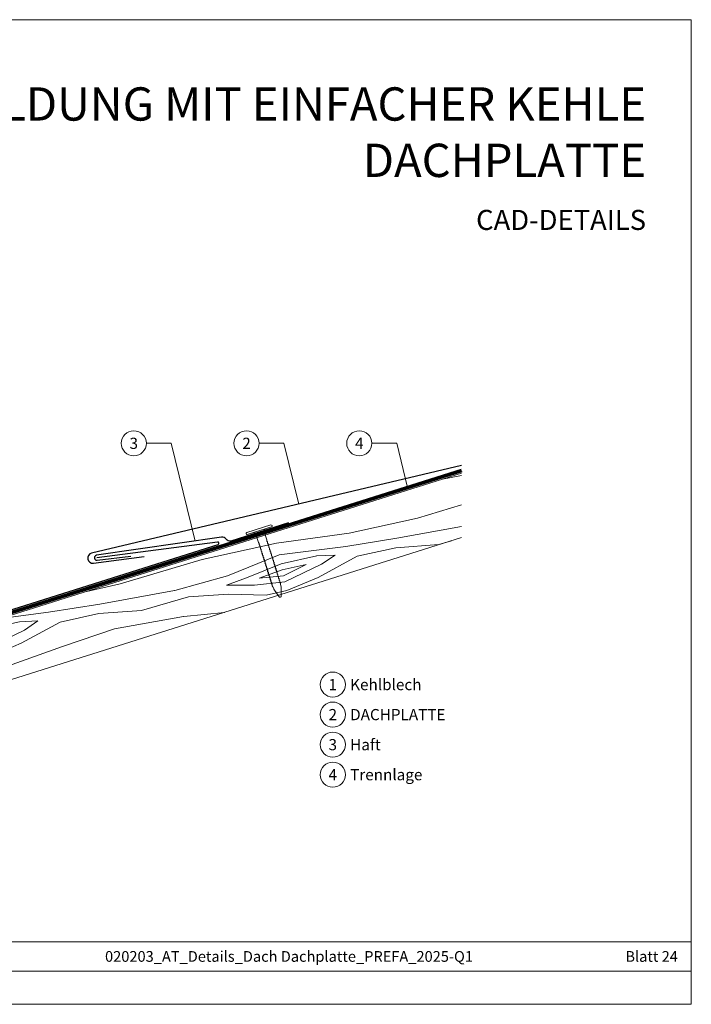
# Model space of a CAD drawing. Units: millimetres. Extents: x 0 to 70828, y 0 to 4832.
# Drawn here: x 47328 to 47590, y 0 to 384 of the extents above; entities that cross this region are included whole.
import ezdxf
from ezdxf.enums import TextEntityAlignment as Align

# ---------------------------------------------------------------- set-up
doc = ezdxf.new("R2010")
doc.units = ezdxf.units.MM
doc.linetypes.add('Trennlage', pattern=[30, 12, -18])
for name, color, linetype, lineweight, true_color in [('01_PREFA-Dachprodukt', 7, 'Continuous', 25, 0xe1000f), ('01_PREFA-Hafte', 7, 'Continuous', 25, 0xff7f7f), ('02_Nägel', 7, 'Continuous', 15, 0xff7f7f), ('04_Unterdach', 7, 'Continuous', 25, 0x505f69), ('04_Unterdach_Linie', 7, 'Continuous', 0, 0x505f69), ('06_Holz', 7, 'Continuous', 15, 0x8296a0), ('06_Holzschfraffur', 7, 'Continuous', 13, 0xdce6eb), ('08_Bemassung', 7, 'Continuous', 5, 0x505f69), ('10_Blattrahmen', 7, 'Continuous', 20, 0x000000), ('99_Text_1_DE', 7, 'Continuous', 25, 0xe1000f), ('99_Text_3_DE', 7, 'Continuous', 5, 0x505f69)]:
    doc.layers.add(name, color=color, linetype=linetype, lineweight=lineweight, true_color=true_color)
doc.layers.add('99_Text_2_DE', color=7, linetype='Continuous')
doc.styles.add('Arial', font='arial.ttf')
doc.styles.add('PREFA_Standard', font='arial.ttf', dxfattribs={"height": 20})

# ---------------------------------------------------------------- blocks, each defined once
blk = doc.blocks.new('A$C4BAB4951')
for p, q in [((0, -4.3), (0, 4.3)), ((0.7, -4.3), (0.7, 4.3)), ((-23.67, -0.01), (-23.67, 0.01)), ((-23.39, 0.39), (-20.4, 1.28)), ((-20.32, 1.29), (-19.6, 1.35)), ((-3.67, 1.5), (-0.4, 1.5)), ((-0.4, 1.5), (0, 2)), ((-0.4, -1.5), (-0.4, 1.5)), ((-23.39, -0.39), (-20.4, -1.28)), ((-20.32, -1.29), (-19.6, -1.35)), ((-3.67, -1.5), (-0.4, -1.5)), ((-0.4, -1.5), (0, -2))]:
    blk.add_line(p, q)
at = {"extrusion": (0, 0, -1)}
for centre, radius, start, end in [((-0.35, 4.3), 0.35, 0, 180), ((23.27, 0.01), 0.4, 360, 73.5064), ((20.28, 0.9), 0.4, 73.5064, 85.188), ((19.6, 1.91), 0.553, 244.5196, 270), ((18.58, -0.22), 1.8, 64.5196, 71.6711), ((19.1, 1.33), 0.17, 71.6711, 153.7368), ((18.86, 1.45), 0.0923, 267.8027, 333.7368), ((18.86, 1.91), 0.552, 244.5057, 269.6735), ((17.85, -0.22), 1.8, 64.5196, 71.6711), ((18.36, 1.33), 0.17, 71.6711, 153.7368), ((18.13, 1.45), 0.0923, 267.8027, 333.7368), ((18.13, 1.91), 0.551, 244.4964, 269.3324), ((17.12, -0.22), 1.8, 64.5196, 71.6711), ((17.63, 1.33), 0.17, 71.6711, 153.7368), ((17.39, 1.45), 0.0923, 267.8027, 333.7368), ((17.39, 1.91), 0.552, 244.5062, 269.673), ((16.38, -0.22), 1.8, 64.5196, 71.6711), ((16.89, 1.33), 0.17, 71.6711, 153.7368), ((16.66, 1.45), 0.0923, 267.8027, 333.7368), ((16.66, 1.91), 0.551, 244.4964, 269.3324), ((15.65, -0.22), 1.8, 64.5196, 71.6711), ((16.16, 1.33), 0.17, 71.6711, 153.7368), ((15.93, 1.45), 0.0923, 267.8027, 333.7368), ((15.93, 1.91), 0.552, 244.5057, 269.6735), ((14.91, -0.22), 1.8, 64.5196, 71.6711), ((15.43, 1.33), 0.17, 71.6711, 153.7368), ((15.19, 1.45), 0.0923, 267.8027, 333.7368), ((15.19, 1.91), 0.551, 244.4964, 269.3324), ((14.18, -0.22), 1.8, 64.5196, 71.6711), ((14.69, 1.33), 0.17, 71.6711, 153.7368), ((14.46, 1.45), 0.0923, 267.8027, 333.7368), ((14.46, 1.91), 0.552, 244.5057, 269.6735), ((13.45, -0.22), 1.8, 64.5196, 71.6711), ((13.96, 1.33), 0.17, 71.6711, 153.7368), ((13.72, 1.45), 0.0923, 267.8027, 333.7368), ((13.73, 1.91), 0.551, 244.4964, 269.3324), ((12.71, -0.22), 1.8, 64.5196, 71.6711), ((13.23, 1.33), 0.17, 71.6711, 153.7368), ((12.99, 1.45), 0.0923, 267.8027, 333.7368), ((12.99, 1.91), 0.552, 244.5057, 269.6735), ((11.98, -0.22), 1.8, 64.5196, 71.6711), ((12.49, 1.33), 0.17, 71.6711, 153.7368), ((12.26, 1.45), 0.0923, 267.8027, 333.7368), ((12.25, 1.92), 0.57, 244.7073, 270.3706), ((11.23, -0.22), 1.8, 64.5196, 71.6711), ((11.74, 1.33), 0.17, 71.6711, 153.7368), ((11.51, 1.45), 0.0923, 267.8027, 333.7368), ((11.51, 1.91), 0.551, 244.4964, 269.3324), ((10.5, -0.22), 1.8, 64.5196, 71.6711), ((11.01, 1.33), 0.17, 71.6711, 153.7368), ((10.78, 1.45), 0.0923, 267.8027, 333.7368), ((10.78, 1.91), 0.552, 244.5057, 269.6735), ((9.76, -0.22), 1.8, 64.5196, 71.6711), ((10.28, 1.33), 0.17, 71.6711, 153.7368), ((10.04, 1.45), 0.0923, 267.8027, 333.7368), ((10.04, 1.91), 0.551, 244.4964, 269.3324), ((9.03, -0.22), 1.8, 64.5196, 71.6711), ((9.54, 1.33), 0.17, 71.6711, 153.7368), ((9.31, 1.45), 0.0923, 267.8027, 333.7368), ((9.31, 1.91), 0.552, 244.5062, 269.673), ((8.29, -0.22), 1.8, 64.5196, 71.6711), ((8.81, 1.33), 0.17, 71.6711, 153.7368), ((8.57, 1.45), 0.0923, 267.8027, 333.7368), ((8.58, 1.91), 0.551, 244.4984, 269.3304), ((7.56, -0.22), 1.8, 64.5196, 71.6711), ((8.08, 1.33), 0.17, 71.6711, 153.7368), ((7.84, 1.45), 0.0923, 267.8027, 333.7368), ((7.84, 1.91), 0.552, 244.5057, 269.6735), ((6.83, -0.22), 1.8, 64.5196, 71.6711), ((7.34, 1.33), 0.17, 71.6711, 153.7368), ((7.11, 1.45), 0.0923, 267.8027, 333.7368), ((7.11, 1.91), 0.551, 244.4964, 269.3324), ((6.1, -0.22), 1.8, 64.5196, 71.6711), ((6.61, 1.33), 0.17, 71.6711, 153.7368), ((6.37, 1.45), 0.0923, 267.8027, 333.7368), ((6.37, 1.91), 0.552, 244.5057, 269.6735), ((5.36, -0.22), 1.8, 64.5196, 71.6711), ((5.87, 1.33), 0.17, 71.6711, 153.7368), ((5.64, 1.45), 0.0923, 267.8027, 333.7368), ((5.64, 1.91), 0.552, 244.5057, 269.6735), ((4.62, -0.22), 1.8, 64.5196, 71.6711), ((5.14, 1.33), 0.17, 71.6711, 153.7368), ((4.9, 1.45), 0.0923, 267.8027, 333.7368), ((4.91, 1.9), 0.551, 244.4964, 269.3324), ((3.89, -0.22), 1.8, 64.5196, 71.6711), ((4.41, 1.33), 0.17, 71.6711, 153.7368), ((4.17, 1.45), 0.0923, 267.8027, 333.7368), ((4.17, 1.91), 0.552, 244.5057, 269.6735), ((3.16, -0.22), 1.8, 64.5196, 71.6711), ((3.67, 1.33), 0.17, 71.6711, 90), ((23.27, -0.01), 0.4, 286.4936, 0), ((20.28, -0.9), 0.4, 274.812, 286.4936), ((19.6, -1.91), 0.553, 90, 115.4804), ((18.58, 0.22), 1.8, 288.3289, 295.4804), ((19.1, -1.33), 0.17, 206.2632, 288.3289), ((18.86, -1.45), 0.0923, 26.2632, 92.1973), ((18.86, -1.91), 0.552, 90.3265, 115.4943), ((17.85, 0.22), 1.8, 288.3289, 295.4804), ((18.36, -1.33), 0.17, 206.2632, 288.3289), ((18.13, -1.45), 0.0923, 26.2632, 92.1973), ((18.13, -1.91), 0.551, 90.6676, 115.5036), ((17.12, 0.22), 1.8, 288.3289, 295.4804), ((17.63, -1.33), 0.17, 206.2632, 288.3289), ((17.39, -1.45), 0.0923, 26.2632, 92.1973), ((17.39, -1.91), 0.552, 90.327, 115.4938), ((16.38, 0.22), 1.8, 288.3289, 295.4804), ((16.89, -1.33), 0.17, 206.2632, 288.3289), ((16.66, -1.45), 0.0923, 26.2632, 92.1973), ((16.66, -1.91), 0.551, 90.6676, 115.5036), ((15.65, 0.22), 1.8, 288.3289, 295.4804), ((16.16, -1.33), 0.17, 206.2632, 288.3289), ((15.93, -1.45), 0.0923, 26.2632, 92.1973), ((15.93, -1.91), 0.552, 90.3265, 115.4943), ((14.91, 0.22), 1.8, 288.3289, 295.4804), ((15.43, -1.33), 0.17, 206.2632, 288.3289), ((15.19, -1.45), 0.0923, 26.2632, 92.1973), ((15.19, -1.91), 0.551, 90.6676, 115.5036), ((14.18, 0.22), 1.8, 288.3289, 295.4804), ((14.69, -1.33), 0.17, 206.2632, 288.3289), ((14.46, -1.45), 0.0923, 26.2632, 92.1973), ((14.46, -1.91), 0.552, 90.3265, 115.4943), ((13.45, 0.22), 1.8, 288.3289, 295.4804), ((13.96, -1.33), 0.17, 206.2632, 288.3289), ((13.72, -1.45), 0.0923, 26.2632, 92.1973), ((13.73, -1.91), 0.551, 90.6676, 115.5036), ((12.71, 0.22), 1.8, 288.3289, 295.4804), ((13.23, -1.33), 0.17, 206.2632, 288.3289), ((12.99, -1.45), 0.0923, 26.2632, 92.1973), ((12.99, -1.91), 0.552, 90.3265, 115.4943), ((11.98, 0.22), 1.8, 288.3289, 295.4804), ((12.49, -1.33), 0.17, 206.2632, 288.3289), ((12.26, -1.45), 0.0923, 26.2632, 92.1973), ((12.25, -1.92), 0.57, 89.6294, 115.2927), ((11.23, 0.22), 1.8, 288.3289, 295.4804), ((11.74, -1.33), 0.17, 206.2632, 288.3289), ((11.51, -1.45), 0.0923, 26.2632, 92.1973), ((11.51, -1.91), 0.551, 90.6676, 115.5036), ((10.5, 0.22), 1.8, 288.3289, 295.4804), ((11.01, -1.33), 0.17, 206.2632, 288.3289), ((10.78, -1.45), 0.0923, 26.2632, 92.1973), ((10.78, -1.91), 0.552, 90.3265, 115.4943), ((9.76, 0.22), 1.8, 288.3289, 295.4804), ((10.28, -1.33), 0.17, 206.2632, 288.3289), ((10.04, -1.45), 0.0923, 26.2632, 92.1973), ((10.04, -1.91), 0.551, 90.6676, 115.5036), ((9.03, 0.22), 1.8, 288.3289, 295.4804), ((9.54, -1.33), 0.17, 206.2632, 288.3289), ((9.31, -1.45), 0.0923, 26.2632, 92.1973), ((9.31, -1.91), 0.552, 90.327, 115.4938), ((8.29, 0.22), 1.8, 288.3289, 295.4804), ((8.81, -1.33), 0.17, 206.2632, 288.3289), ((8.57, -1.45), 0.0923, 26.2632, 92.1973), ((8.58, -1.91), 0.551, 90.6696, 115.5016), ((7.56, 0.22), 1.8, 288.3289, 295.4804), ((8.08, -1.33), 0.17, 206.2632, 288.3289), ((7.84, -1.45), 0.0923, 26.2632, 92.1973), ((7.84, -1.91), 0.552, 90.3265, 115.4943), ((6.83, 0.22), 1.8, 288.3289, 295.4804), ((7.34, -1.33), 0.17, 206.2632, 288.3289), ((7.11, -1.45), 0.0923, 26.2632, 92.1973), ((7.11, -1.91), 0.551, 90.6676, 115.5036), ((6.1, 0.22), 1.8, 288.3289, 295.4804), ((6.61, -1.33), 0.17, 206.2632, 288.3289), ((6.37, -1.45), 0.0923, 26.2632, 92.1973), ((6.37, -1.91), 0.552, 90.3265, 115.4943), ((5.36, 0.22), 1.8, 288.3289, 295.4804), ((5.87, -1.33), 0.17, 206.2632, 288.3289), ((5.64, -1.45), 0.0923, 26.2632, 92.1973), ((5.64, -1.91), 0.552, 90.3265, 115.4943), ((4.62, 0.22), 1.8, 288.3289, 295.4804), ((5.14, -1.33), 0.17, 206.2632, 288.3289), ((4.9, -1.45), 0.0923, 26.2632, 92.1973), ((4.91, -1.9), 0.551, 90.6676, 115.5036), ((3.89, 0.22), 1.8, 288.3289, 295.4804), ((4.41, -1.33), 0.17, 206.2632, 288.3289), ((4.17, -1.45), 0.0923, 26.2632, 92.1973), ((4.17, -1.91), 0.552, 90.3265, 115.4943), ((3.16, 0.22), 1.8, 288.3289, 295.4804), ((3.67, -1.33), 0.17, 270, 288.3289), ((-0.35, -4.3), 0.35, 180, 360)]:
    blk.add_arc(centre, radius, start, end, dxfattribs=at)
blk = doc.blocks.new('A$C303698f2')
at = {"layer": '10_Blattrahmen'}
for p, q in [((666.01, -440.96), (28.02, -440.96)), ((28.02, -455.06), (666.01, -455.06))]:
    blk.add_line(p, q, dxfattribs=at)
blk.add_lwpolyline([(666.01, -470.92), (666.01, 0), (0, 0), (0, -470.92)], close=True, dxfattribs=at)

msp = doc.modelspace()

# ---------------------------------------------------------------- hatches: boundary and pattern name
at = {"layer": '06_Holzschfraffur', "ltscale": 5}
h = msp.add_hatch(dxfattribs=at)
h.set_pattern_fill('WOOD_5', color=256, scale=132, angle=10, style=0, pattern_type=2)
h.set_pattern_definition([(2.1952, (50389.535, 1260.642), (721.6168, 38.29481), [13.2822, -1314.942]), (12.5, (50402.81, 1261.15), (90.271, 141.697), [13.068, -105.732]), (30.9349, (50415.566, 1263.98), (206.255, 167.40984), [11.2703, -364.4082]), (185.375, (50425.233, 1269.773), (837.600786, 64.007425), [9.578, -948.2182]), (187.3056, (50415.697, 1268.876), (1185.552638, 141.146865), [13.122, -1299.067]), (206.5362, (50402.682, 1267.207), (-322.23898, -193.12283), [14.6947, -475.13]), (21.9623, (50398.814, 1262.7), (554.20694, 244.5489), [7.2264, -715.406]), (6.1598, (50405.516, 1265.402), (-953.584723, -89.720044), [10.7578, -1065.022]), (198.2106, (50416.211, 1266.556), (-1018.142564, -347.401337), [11.9393, -1181.986]), (181.1901, (50404.87, 1262.825), (489.64892, -13.13157), [6.0576, -599.706]), (7.3056, (50379.354, 1257.168), (-1185.552638, -141.146865), [13.122, -1299.067]), (1.1901, (50392.37, 1258.837), (-489.64892, 13.13157), [12.1152, -593.6482]), (12.5, (50404.48, 1259.09), (90.271, 141.697), [14.256, -104.544]), (33.056, (50418.4, 1262.174), (528.494093, 360.532644), [10.1503, -1004.8774]), (16.3141, (50426.907, 1267.71), (1598.06226, 475.967023), [17.8596, -1768.096]), (7.3056, (50444.047, 1272.727), (-1185.552638, -141.146865), [13.122, -1299.067]), (12.5, (50457.06, 1274.4), (90.271, 141.697), [13.068, -105.732]), (17.6944, (50353.837, 1251.511), (1134.12683, 373.11369), [13.122, -1299.067]), (7.3056, (50366.338, 1255.499), (-1185.552638, -141.146865), [13.122, -1299.067]), (12.5, (50353.32, 1253.83), (90.271, 141.697), [7.128, -111.672]), (17.6944, (50360.282, 1255.374), (1134.12683, 373.11369), [13.122, -1299.067]), (12.5, (50372.78, 1259.36), (90.271, 141.697), [11.88, -106.92]), (22.8048, (50384.381, 1261.933), (-670.19101, -270.261552), [13.2822, -1314.942]), (17.6944, (50396.625, 1267.081), (1134.12683, 373.11369), [13.122, -1299.067]), (7.3056, (50409.126, 1271.07), (-1185.552638, -141.146865), [13.122, -1299.067]), (7.3056, (50422.142, 1272.738), (-1185.552638, -141.146865), [13.122, -1299.067]), (4.3699, (50435.157, 1274.407), (-721.61678, -38.29426), [16.8008, -823.242]), (12.5, (50451.91, 1275.69), (90.271, 141.697), [17.82, -100.98]), (359.9712, (50462.698, 1205.068), (605.63288, 12.58122), [10.9528, -1084.329]), (6.7894, (50473.65, 1205.063), (-1069.568684, -115.4331), [11.9393, -1181.986]), (20.6301, (50462.698, 1205.068), (670.19076, 270.26204), [8.4005, -831.6424]), (21.9623, (50470.56, 1208.028), (554.20694, 244.5489), [14.4526, -708.1795]), (12.5, (50367.98, 1187.72), (90.271, 141.697), [14.256, -104.544]), (3.0377, (50381.897, 1190.806), (-605.6329, -12.5814), [7.2264, -715.406]), (214.3014, (50389.113, 1191.188), (322.2389, 193.12304), [6.3976, -633.36]), (205.4946, (50383.8285, 1187.583), (992.42979, 463.384904), [15.85, -1569.1397]), (5.375, (50475.456, 1207.896), (-837.600786, -64.007425), [9.578, -948.2182]), (19.625, (50475.456, 1207.896), (786.17482, 295.97496), [9.578, -948.2182]), (12.5, (50368.49, 1185.4), (90.271, 141.697), [9.504, -109.296]), (206.5362, (50377.772, 1187.457), (-322.23898, -193.12283), [9.7965, -480.0285]), (9.1335, (50393.2385, 1194.537), (-1881.45668, -295.423161), [20.231, -2002.8602]), (10.2094, (50413.213, 1197.748), (-2809.328108, -501.129154), [29.7238, -2942.6513]), (15.6798, (50442.466, 1203.0165), (1946.014679, 553.104381), [21.417, -2120.2805]), (21.9623, (50463.086, 1208.805), (554.20694, 244.5489), [21.679, -700.9533]), (22.8048, (50370.293, 1177.281), (-670.19101, -270.261552), [13.2822, -1314.942]), (28.4454, (50382.537, 1182.43), (-438.222854, -218.83606), [17.2975, -847.5796]), (12.5, (50397.75, 1190.67), (90.271, 141.697), [15.444, -103.356]), (4.3699, (50412.824, 1194.011), (-721.61678, -38.29426), [16.8008, -823.242]), (16.0763, (50429.5765, 1195.2916), (1714.046774, 501.678296), [19.045, -1885.4638]), (3.7538, (50447.877, 1200.5655), (837.600817, 64.006712), [15.6256, -1546.9443]), (358.4638, (50463.47, 1201.588), (-373.66494, 38.84465), [14.6947, -475.13]), (12.5, (50478.16, 1201.2), (90.271, 141.697), [8.316, -110.484]), (187.3056, (50393.239, 1194.537), (1185.552638, 141.146865), [26.2438, -1285.945]), (7.7364, (50366.179, 1195.839), (-1301.53654, -166.860327), [28.6108, -1401.9306]), (12.5, (50394.53, 1199.69), (90.271, 141.697), [27.324, -91.476]), (16.5856, (50421.206, 1205.604), (1482.078645, 450.252859), [33.3487, -1634.0887]), (12.5, (50453.17, 1215.12), (90.271, 141.697), [29.7, -89.1]), (19.625, (50371.579, 1171.482), (786.17482, 295.97496), [28.734, -929.0623]), (18.8402, (50398.644, 1181.133), (902.15859, 321.68834), [21.5156, -1054.264]), (10.0104, (50419.0066, 1188.081), (-2577.36067, -449.7005206), [27.3498, -2707.6316]), (5.9802, (50445.94, 1192.835), (-3092.722149, -320.5868283), [41.8506, -4143.2156]), (15.5128, (50354.8656, 1246.872), (2061.998252, 578.81891), [22.6032, -2237.721]), (4.3699, (50376.645, 1252.917), (-721.61678, -38.29426), [25.2013, -814.8416]), (10.1141, (50401.7734, 1254.8373), (-2693.343854, -475.417644), [28.5367, -2825.1372]), (23.1197, (50429.867, 1259.8486), (-1224.397178, -514.812114), [19.3392, -1914.5846]), (12.5, (50447.65, 1267.44), (90.271, 141.697), [23.76, -95.04]), (9.3202, (50351.78, 1260.79), (-1997.44027, -321.138528), [21.417, -2120.2805]), (18.509, (50372.914, 1264.2584), (-1134.12662, -373.11414), [22.6967, -2246.974]), (19.2098, (50394.437, 1271.4635), (-1018.142938, -347.400516), [20.3352, -2013.193]), (6.7894, (50413.64, 1278.154), (-1069.568684, -115.4331), [23.8786, -1170.0467]), (0.4052, (50437.351, 1280.977), (-1095.281754, 0.551514), [17.0095, -1683.9476]), (21.9623, (50454.36, 1281.098), (554.20694, 244.5489), [14.4526, -708.1795]), (16.3141, (50356.6655, 1238.753), (1598.06226, 475.967023), [17.8596, -1768.096]), (359.6957, (50373.806, 1243.7697), (-1584.930572, 13.6834714), [26.8025, -2653.4477]), (12.5, (50400.61, 1243.63), (90.271, 141.697), [29.7, -89.1]), (17.9403, (50429.604, 1250.0556), (-1250.110803, -398.826491), [25.0609, -2481.0279]), (19.2098, (50453.4464, 1257.775), (-1018.142938, -347.400516), [20.3352, -2013.193]), (12.5, (50349.98, 1268.91), (90.271, 141.697), [20.196, -98.604]), (20.6301, (50369.697, 1273.28), (670.19076, 270.26204), [33.6017, -806.441]), (10.1141, (50401.1443, 1285.119), (-2693.343854, -475.417644), [28.5367, -2825.1372]), (6.9725, (50429.2376, 1290.1303), (2487.0891547, 308.0073543), [37, -3663.005]), (19.3428, (50373.379, 1163.3633), (-1920.301085, -669.0902845), [29.9131, -2961.3945]), (12.5, (50401.6, 1173.27), (90.271, 141.697), [33.264, -85.536]), (8.8478, (50434.079, 1180.4708), (-3646.9287707, -565.1373716), [55.9496, -5539.0133]), (12.5, (50364.38, 1203.96), (90.271, 141.697), [28.512, -90.288]), (17.2636, (50392.216, 1210.129), (1250.110924, 398.826294), [28.6108, -1401.9306]), (10.6524, (50419.5374, 1218.6197), (-3505.2319047, -655.4074824), [36.8471, -3647.8685]), (9.7737, (50455.7496, 1225.431), (-2345.392271, -398.277024), [24.9763, -2472.6507]), (7.3056, (50360.265, 1222.515), (-1185.552638, -141.146865), [26.2438, -1285.945]), (12.5, (50386.3, 1225.85), (90.271, 141.697), [38.016, -80.784]), (14.4092, (50423.411, 1234.0805), (3337.821243, 861.664506), [35.6598, -3530.3196]), (16.0763, (50457.949, 1242.954), (1714.046774, 501.678296), [19.045, -1885.4638])])
h.paths.add_polyline_path([(47500.723, 207.337), (47229.944, 121.961), (47237.161, 99.072), (47500.723, 182.173)])
h.paths.add_polyline_path([(47500.723, 207.337), (47500.723, 182.173)], flags=17)

# ---------------------------------------------------------------- linework, layer by layer
at = {"layer": '01_PREFA-Dachprodukt'}
for points in [[(47500.731, 210.319), (47356.343, 176.107, 0.9471919), (47357.047, 172.176), (47376.876, 174.784)], [(47143.208, 151.406), (47228.741, 124.438, 0.0765069), (47229.944, 124.252, 0.0765069), (47231.147, 124.438), (47405.7, 179.474, 0.9163312), (47405.484, 180.446), (47358.408, 174.314)]]:
    msp.add_lwpolyline(points, format="xyb", dxfattribs=at)
at = {"layer": '01_PREFA-Hafte'}
msp.add_lwpolyline([(47433.155, 187.961), (47410.682, 180.86, -0.2617564), (47408.861, 181.582, 0.2617564), (47407.039, 182.305), (47358.285, 175.307, 1), (47358.531, 173.322), (47371.587, 174.937)], format="xyb", dxfattribs=at)
at = {"layer": '04_Unterdach', "linetype": 'Trennlage', "ltscale": 0.5, "const_width": 1}
msp.add_lwpolyline([(47143.208, 150.357), (47229.042, 123.294, 0.1539147), (47230.846, 123.294), (47500.723, 208.386)], format="xyb", dxfattribs=at)
at = {"layer": '04_Unterdach_Linie', "ltscale": 5}
for points in [[(47143.058, 149.881), (47228.891, 122.817, 0.1539147), (47230.996, 122.817), (47500.873, 207.909)], [(47143.359, 150.834), (47229.192, 123.771, 0.1539147), (47230.696, 123.771), (47500.572, 208.863)]]:
    msp.add_lwpolyline(points, format="xyb", dxfattribs=at)
at = {"layer": '06_Holz'}
msp.add_lwpolyline([(47500.723, 207.337), (47229.944, 121.961), (47237.161, 99.072), (47500.723, 182.173)], dxfattribs=at)
at = {"layer": '08_Bemassung'}
for p, q in [((47377.683, 219), (47387.389, 219)), ((47387.389, 219), (47396.752, 180.828)), ((47421.683, 219), (47431.389, 219)), ((47431.389, 219), (47437.21, 195.268)), ((47465.683, 219), (47475.389, 219)), ((47475.389, 219), (47479.625, 201.734))]:
    msp.add_line(p, q, dxfattribs=at)
for centre in [(47372.783, 219), (47416.783, 219), (47460.783, 219), (47450.447, 124.817, 0), (47450.447, 113.092, 0), (47450.447, 101.367, 0), (47450.447, 89.642, 0)]:
    msp.add_circle(centre, 4.9, dxfattribs=at)

# ---------------------------------------------------------------- block references
at = {"xscale": 0.8162217066075704, "yscale": 0.8162217066075704, "zscale": 0.8162217066075704}
msp.add_blockref('A$C303698f2', (47046.745, 384.371), dxfattribs=at)
at = {"layer": '02_Nägel', "xscale": 1.15, "yscale": 1.15, "zscale": 1.15, "rotation": 107.5355846215775}
msp.add_blockref('A$C4BAB4951', (47421.803, 184.856), dxfattribs=at)

# ---------------------------------------------------------------- texts
at = {"layer": '08_Bemassung', "style": 'PREFA_Standard'}
for s, p in [('3', (47372.783, 219)), ('2', (47416.783, 219)), ('4', (47460.783, 219)), ('1', (47450.447, 124.817, 0)), ('2', (47450.447, 113.092, 0)), ('3', (47450.447, 101.367, 0)), ('4', (47450.447, 89.642, 0))]:
    msp.add_text(s, height=4.375, dxfattribs=at).set_placement(p, align=Align.MIDDLE_CENTER)
at = {"layer": '99_Text_1_DE', "char_height": 13, "attachment_point": 3, "style": 'Arial'}
for s, insert in [('KEHLENAUSBILDUNG MIT EINFACHER KEHLE', (47572.691, 357.97)), ('DACHPLATTE', (47572.691, 335.97))]:
    msp.add_mtext_dynamic_manual_height_columns(s, width=5213.69799, gutter_width=375, heights=[0], dxfattribs=dict(at, insert=insert))
at = {"layer": '99_Text_2_DE', "style": 'Arial'}
for s, width, insert, char_height, attachment_point in [('CAD-DETAILS', 878.52713, (47572.691, 306.209), 7.84432, 6), ('020203_AT_Details_Dach Dachplatte_PREFA_2025-Q1', 330.37423, (47433.358, 18.689), 4.18364, 5), ('Blatt 24', 231.06872, (47585.126, 18.689), 4.1836, 6)]:
    msp.add_mtext_dynamic_manual_height_columns(s, width=width, gutter_width=12.5, heights=[0], dxfattribs=dict(at, insert=insert, char_height=char_height, attachment_point=attachment_point))
at = {"layer": '99_Text_3_DE', "style": 'PREFA_Standard'}
for s, p in [('Kehlblech', (47457.22, 124.817, 0)), ('DACHPLATTE', (47457.22, 113.092, 0)), ('Haft', (47457.22, 101.367, 0)), ('Trennlage', (47457.22, 89.642, 0))]:
    msp.add_text(s, height=4.375, dxfattribs=at).set_placement(p, align=Align.MIDDLE_LEFT)

doc.saveas('drawing.dxf')
